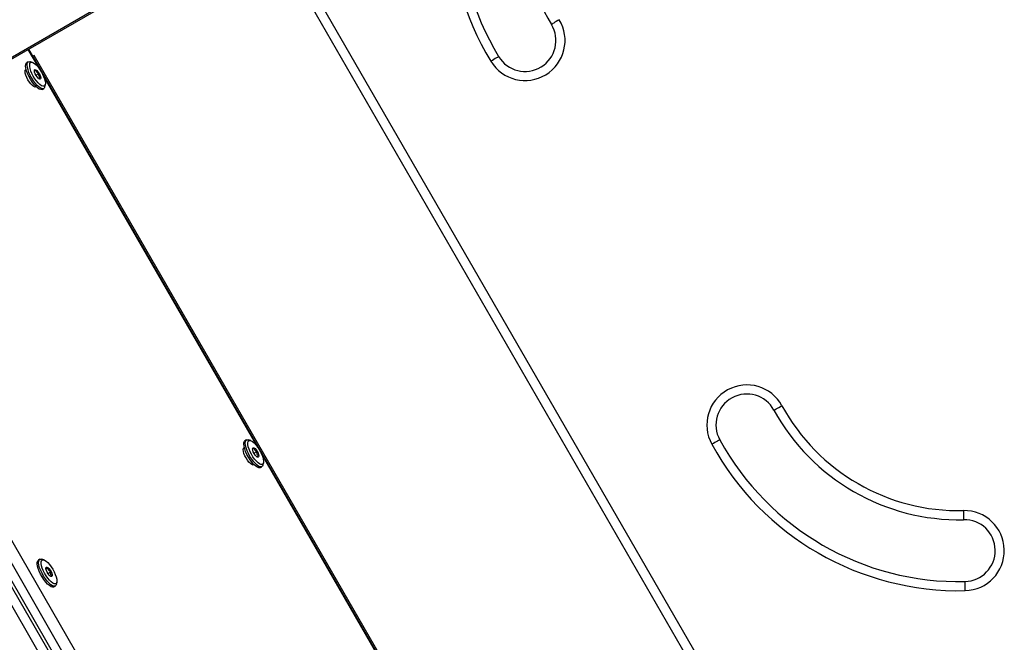
# Model space of a CAD drawing. Units: millimetres. Extents: x 0 to 7291, y 0 to 6716.
# Drawn here: x 4031 to 4573, y 2291 to 2633 of the extents above; entities that cross this region are included whole.
import ezdxf

# ---------------------------------------------------------------- set-up
doc = ezdxf.new("R2010")
doc.units = ezdxf.units.MM

msp = doc.modelspace()

# ---------------------------------------------------------------- linework, layer by layer
at = {"color": 7, "linetype": 'Continuous', "lineweight": 25, "ltscale": 50}
for p, q in [((4417.54, 2249.33), (4162.54, 2691)), ((4168.31, 2691), (4420.43, 2254.33)), ((3907.93, 2543.33), (4152.99, 2684.82)), ((4290.22, 2176.54), (4035.82, 2617.17)), ((4038.75, 2613.76), (4038.03, 2613.34)), ((4288.75, 2180.74), (4038.75, 2613.76)), ((4035.61, 2610.21), (4034.79, 2609.74)), ((4037.94, 2609.84), (4036.75, 2610.24)), ((4039.76, 2602.9), (4041.37, 2603.83)), ((4041.4, 2600.91), (4042.25, 2601.4)), ((4043.29, 2595.02), (4044.11, 2595.49)), ((4044.7, 2596.47), (4044.95, 2597.69)), ((3907.93, 2526.68), (4155.43, 2098)), ((4155.61, 2402.37), (4154.79, 2401.89)), ((4157.94, 2401.99), (4156.75, 2402.39)), ((4159.76, 2395.06), (4161.37, 2395.99)), ((4161.4, 2393.06), (4162.25, 2393.55)), ((4164.7, 2388.62), (4164.95, 2389.84)), ((4163.29, 2387.17), (4164.11, 2387.64)), ((4041.95, 2336.74), (4041.13, 2336.27)), ((4044.27, 2336.37), (4043.09, 2336.77)), ((4045.31, 2331.48), (4046.31, 2332.06)), ((4046.37, 2328.99), (4047.96, 2329.91)), ((4051.04, 2323), (4051.29, 2324.22)), ((4049.63, 2321.55), (4050.45, 2322.02))]:
    msp.add_line(p, q, dxfattribs=at)
at = {"color": 1, "linetype": 'Continuous', "lineweight": 25, "ltscale": 50}
for p, q in [((3907.93, 2544.39), (4149.66, 2683.95)), ((4041.88, 2606.1), (4035.57, 2617.02)), ((4161.88, 2398.26), (4043.68, 2602.97)), ((4161.01, 2101.22), (3907.93, 2539.55)), ((3907.93, 2530.13), (4156.92, 2098.86)), ((3921.77, 2528.35), (4156.3, 2122.14)), ((4149.66, 2098), (3907.93, 2516.68)), ((4281.88, 2190.41), (4163.68, 2395.12))]:
    msp.add_line(p, q, dxfattribs=at)
at = {"color": 7, "linetype": 'Continuous', "lineweight": 25, "ltscale": 50, "flags": 128}
for points in [[(4327.68, 2633.36), (4326.85, 2632.85), (4326.04, 2632.37), (4325.3, 2631.92), (4324.66, 2631.52), (4324.13, 2631.2), (4323.73, 2630.96), (4323.49, 2630.81), (4323.41, 2630.76)], [(4294.35, 2613.11), (4294.27, 2613.06), (4294.02, 2612.91), (4293.63, 2612.67), (4293.1, 2612.35), (4292.45, 2611.95), (4291.71, 2611.51), (4290.91, 2611.02), (4290.08, 2610.51)], [(4039.9, 2596.55), (4039.76, 2596.44), (4039.25, 2596.36), (4038.59, 2596.62), (4037.83, 2597.19), (4037.01, 2598.03), (4036.18, 2599.08), (4035.42, 2600.29), (4034.76, 2601.55), (4034.26, 2602.79), (4033.94, 2603.92), (4033.83, 2604.87), (4033.94, 2605.57), (4034.26, 2605.97), (4034.43, 2606.03)], [(4043.29, 2595.02), (4043.11, 2594.93), (4042.44, 2594.91), (4041.63, 2595.22), (4040.71, 2595.83), (4039.71, 2596.74), (4038.69, 2597.89), (4037.68, 2599.23), (4036.73, 2600.72), (4035.88, 2602.27), (4035.17, 2603.83), (4034.63, 2605.33), (4034.28, 2606.7), (4034.14, 2607.88), (4034.21, 2608.82), (4034.5, 2609.48), (4034.79, 2609.74)], [(4044.7, 2596.47), (4044.69, 2596.41), (4044.41, 2595.75), (4043.92, 2595.41), (4043.26, 2595.38), (4042.45, 2595.69), (4041.53, 2596.31), (4040.53, 2597.21), (4039.5, 2598.36), (4038.49, 2599.71), (4037.54, 2601.19), (4036.69, 2602.75), (4035.98, 2604.31), (4035.44, 2605.8), (4035.09, 2607.17), (4034.95, 2608.35), (4035.03, 2609.29), (4035.31, 2609.95), (4035.8, 2610.29), (4036.46, 2610.32), (4036.75, 2610.24)], [(4045.01, 2598.47), (4044.93, 2597.62), (4044.66, 2597.03), (4044.21, 2596.74), (4043.59, 2596.75), (4042.83, 2597.08), (4041.97, 2597.69), (4041.05, 2598.57), (4040.11, 2599.67), (4039.2, 2600.94), (4038.36, 2602.32), (4037.63, 2603.75), (4037.04, 2605.16), (4036.62, 2606.49), (4036.39, 2607.66), (4036.36, 2608.63), (4036.53, 2609.36), (4036.89, 2609.8), (4037.44, 2609.94), (4038.13, 2609.76), (4038.94, 2609.29), (4039.84, 2608.54), (4040.77, 2607.55), (4041.7, 2606.35), (4042.58, 2605.02), (4043.37, 2603.6), (4044.04, 2602.18), (4044.55, 2600.8), (4044.87, 2599.55), (4045.01, 2598.47)], [(4038.94, 2605.26), (4039.03, 2605.76), (4039.31, 2605.96), (4039.76, 2605.85), (4040.32, 2605.43), (4040.92, 2604.75), (4041.49, 2603.91), (4041.97, 2602.99), (4042.28, 2602.11), (4042.41, 2601.38), (4042.32, 2600.88), (4042.04, 2600.68), (4041.59, 2600.79), (4041.03, 2601.21), (4040.43, 2601.89), (4039.86, 2602.74), (4039.39, 2603.65), (4039.07, 2604.53), (4038.94, 2605.26)], [(4445.81, 2418.76), (4445.89, 2418.81), (4446.14, 2418.94), (4446.55, 2419.16), (4447.09, 2419.46), (4447.76, 2419.83), (4448.51, 2420.24), (4449.34, 2420.69), (4450.19, 2421.16)], [(4163.29, 2387.17), (4163.11, 2387.09), (4162.44, 2387.07), (4161.63, 2387.37), (4160.71, 2387.99), (4159.71, 2388.89), (4158.69, 2390.04), (4157.68, 2391.39), (4156.73, 2392.87), (4155.88, 2394.43), (4155.17, 2395.99), (4154.63, 2397.49), (4154.28, 2398.85), (4154.14, 2400.03), (4154.21, 2400.97), (4154.5, 2401.63), (4154.79, 2401.89)], [(4164.7, 2388.62), (4164.69, 2388.56), (4164.41, 2387.91), (4163.92, 2387.56), (4163.26, 2387.54), (4162.45, 2387.84), (4161.53, 2388.46), (4160.53, 2389.36), (4159.5, 2390.51), (4158.49, 2391.86), (4157.54, 2393.34), (4156.69, 2394.9), (4155.98, 2396.46), (4155.44, 2397.96), (4155.09, 2399.33), (4154.95, 2400.5), (4155.03, 2401.44), (4155.31, 2402.1), (4155.8, 2402.45), (4156.46, 2402.47), (4156.75, 2402.39)], [(4165.01, 2390.62), (4164.93, 2389.77), (4164.66, 2389.18), (4164.21, 2388.89), (4163.59, 2388.91), (4162.83, 2389.23), (4161.97, 2389.85), (4161.05, 2390.72), (4160.11, 2391.83), (4159.2, 2393.1), (4158.36, 2394.48), (4157.63, 2395.91), (4157.04, 2397.32), (4156.62, 2398.64), (4156.39, 2399.81), (4156.36, 2400.79), (4156.53, 2401.51), (4156.89, 2401.95), (4157.44, 2402.09), (4158.13, 2401.92), (4158.94, 2401.45), (4159.84, 2400.7), (4160.77, 2399.7), (4161.7, 2398.51), (4162.58, 2397.17), (4163.37, 2395.76), (4164.04, 2394.33), (4164.55, 2392.96), (4164.87, 2391.7), (4165.01, 2390.62)], [(4415.99, 2402.42), (4415.9, 2402.38), (4415.65, 2402.24), (4415.25, 2402.02), (4414.7, 2401.72), (4414.04, 2401.36), (4413.28, 2400.94), (4412.46, 2400.49), (4411.6, 2400.02)], [(4159.9, 2388.71), (4159.76, 2388.59), (4159.25, 2388.52), (4158.59, 2388.77), (4157.83, 2389.34), (4157.01, 2390.18), (4156.18, 2391.24), (4155.42, 2392.44), (4154.76, 2393.7), (4154.26, 2394.94), (4153.94, 2396.08), (4153.83, 2397.02), (4153.94, 2397.72), (4154.26, 2398.12), (4154.43, 2398.19)], [(4158.94, 2397.42), (4159.03, 2397.91), (4159.31, 2398.12), (4159.76, 2398), (4160.32, 2397.58), (4160.92, 2396.91), (4161.49, 2396.06), (4161.97, 2395.14), (4162.28, 2394.27), (4162.41, 2393.53), (4162.32, 2393.04), (4162.04, 2392.83), (4161.59, 2392.95), (4161.03, 2393.37), (4160.43, 2394.04), (4159.86, 2394.89), (4159.39, 2395.81), (4159.07, 2396.68), (4158.94, 2397.42)], [(4550.03, 2363.52), (4550.05, 2362.55), (4550.07, 2361.61), (4550.09, 2360.74), (4550.11, 2359.99), (4550.12, 2359.37), (4550.13, 2358.9), (4550.14, 2358.62), (4550.14, 2358.52)], [(4049.63, 2321.55), (4049.52, 2321.49), (4048.88, 2321.43), (4048.09, 2321.69), (4047.18, 2322.26), (4046.19, 2323.13), (4045.17, 2324.25), (4044.15, 2325.57), (4043.19, 2327.04), (4042.32, 2328.59), (4041.59, 2330.15), (4041.03, 2331.66), (4040.65, 2333.05), (4040.48, 2334.26), (4040.52, 2335.23), (4040.78, 2335.93), (4041.13, 2336.27)], [(4051.04, 2323), (4050.79, 2322.36), (4050.34, 2321.96), (4049.7, 2321.9), (4048.91, 2322.16), (4048, 2322.73), (4047.01, 2323.6), (4045.98, 2324.72), (4044.97, 2326.04), (4044.01, 2327.51), (4043.14, 2329.06), (4042.41, 2330.62), (4041.84, 2332.13), (4041.47, 2333.52), (4041.3, 2334.73), (4041.34, 2335.71), (4041.6, 2336.4), (4042.05, 2336.8), (4042.69, 2336.86), (4043.09, 2336.77)], [(4045.42, 2335.72), (4046.33, 2334.92), (4047.26, 2333.89), (4048.19, 2332.67), (4049.06, 2331.32), (4049.83, 2329.9), (4050.47, 2328.47), (4050.95, 2327.11), (4051.25, 2325.88), (4051.34, 2324.84), (4051.24, 2324.03), (4050.94, 2323.49), (4050.45, 2323.25), (4049.8, 2323.32), (4049.03, 2323.69), (4048.16, 2324.35), (4047.23, 2325.27), (4046.3, 2326.4), (4045.39, 2327.7), (4044.57, 2329.09), (4043.86, 2330.52), (4043.29, 2331.92), (4042.9, 2333.22), (4042.7, 2334.37), (4042.71, 2335.3), (4042.91, 2335.98), (4043.31, 2336.37), (4043.88, 2336.46), (4044.59, 2336.24), (4045.42, 2335.72)], [(4047.65, 2327.51), (4047.06, 2328.07), (4046.46, 2328.84), (4045.93, 2329.74), (4045.53, 2330.65), (4045.31, 2331.46), (4045.3, 2332.08), (4045.49, 2332.43), (4045.86, 2332.47), (4046.38, 2332.2), (4046.97, 2331.64), (4047.56, 2330.86), (4048.09, 2329.96), (4048.49, 2329.05), (4048.71, 2328.24), (4048.73, 2327.62), (4048.53, 2327.27), (4048.16, 2327.23), (4047.65, 2327.51)], [(4551.01, 2319.53), (4550.99, 2320.51), (4550.97, 2321.45), (4550.95, 2322.31), (4550.93, 2323.07), (4550.92, 2323.69), (4550.91, 2324.15), (4550.9, 2324.44), (4550.9, 2324.53)]]:
    msp.add_lwpolyline(points, dxfattribs=at)
at = {"color": 7, "linetype": 'Continuous', "lineweight": 25, "ltscale": 2500}
for centre, radius, start, end in [((4422.54, 2691), 155, 148.716, 211.284), ((4422.54, 2691), 150, 148.716, 211.284), ((4422.54, 2691), 116, 148.716, 211.284), ((4308.88, 2621.94), 22, 211.284, 31.284), ((4308.88, 2621.94), 17, 211.284, 31.284), ((4430.9, 2410.59), 22, 28.716, 208.716), ((4430.9, 2410.59), 17, 28.716, 208.716), ((4547.54, 2474.49), 116, 208.716, 271.284), ((4547.54, 2474.49), 111, 208.716, 271.284), ((4547.54, 2474.49), 155, 208.716, 271.284), ((4547.54, 2474.49), 150, 208.716, 271.284), ((4550.52, 2341.53), 22, 271.284, 91.284), ((4550.52, 2341.53), 17, 271.284, 91.284)]:
    msp.add_arc(centre, radius, start, end, dxfattribs=at)
at = {"color": 7, "linetype": 'Continuous', "lineweight": 25, "ltscale": 50}
for points, knots in [([(4039.7, 2605.7), (4039.46, 2605.54), (4039.03, 2605.27), (4038.86, 2605.14), (4038.88, 2605.14), (4038.89, 2605.14)], [0, 0, 0, 0, 0.557115, 0.953265, 1, 1, 1, 1]), ([(4041.37, 2603.83), (4041.26, 2603.88), (4040.84, 2604.07), (4040.21, 2604.5), (4039.83, 2605.15), (4039.74, 2605.55), (4039.7, 2605.7)], [0, 0, 0, 0, 0.128562, 0.480153, 0.815069, 1, 1, 1, 1]), ([(4042.25, 2601.4), (4041.98, 2601.67), (4041.53, 2602.12), (4041.32, 2603.05), (4041.36, 2603.59), (4041.37, 2603.83)], [0, 0, 0, 0, 0.439132, 0.751373, 1, 1, 1, 1]), ([(4041.47, 2600.86), (4041.46, 2600.86), (4041.43, 2600.86), (4041.78, 2601.1), (4042.1, 2601.31), (4042.25, 2601.4)], [0, 0, 0, 0, 0.348901, 0.711381, 1, 1, 1, 1]), ([(4159.7, 2397.85), (4159.46, 2397.69), (4159.03, 2397.42), (4158.86, 2397.29), (4158.88, 2397.29), (4158.89, 2397.29)], [0, 0, 0, 0, 0.557122, 0.953265, 1, 1, 1, 1]), ([(4161.37, 2395.99), (4161.26, 2396.04), (4160.84, 2396.22), (4160.21, 2396.65), (4159.83, 2397.3), (4159.74, 2397.71), (4159.7, 2397.85)], [0, 0, 0, 0, 0.128562, 0.480155, 0.815068, 1, 1, 1, 1]), ([(4162.25, 2393.55), (4161.98, 2393.82), (4161.53, 2394.28), (4161.32, 2395.21), (4161.36, 2395.75), (4161.37, 2395.99)], [0, 0, 0, 0, 0.439124, 0.751389, 1, 1, 1, 1]), ([(4161.47, 2393.01), (4161.46, 2393.01), (4161.43, 2393.02), (4161.78, 2393.25), (4162.1, 2393.46), (4162.25, 2393.55)], [0, 0, 0, 0, 0.348896, 0.71137, 1, 1, 1, 1]), ([(4046.31, 2332.06), (4046.02, 2331.96), (4045.53, 2331.79), (4045.26, 2331.82), (4045.27, 2331.91), (4045.27, 2331.95)], [0, 0, 0, 0, 0.439124, 0.751373, 1, 1, 1, 1]), ([(4047.96, 2329.91), (4047.58, 2330.13), (4046.94, 2330.52), (4046.46, 2331.35), (4046.35, 2331.84), (4046.31, 2332.06)], [0, 0, 0, 0, 0.439121, 0.751379, 1, 1, 1, 1]), ([(4048.57, 2327.65), (4048.47, 2327.74), (4048.19, 2328.01), (4047.87, 2328.62), (4047.86, 2329.35), (4047.94, 2329.79), (4047.96, 2329.91)], [0, 0, 0, 0, 0.184934, 0.519839, 0.871449, 1, 1, 1, 1]), ([(4047.78, 2327.43), (4047.87, 2327.44), (4048.07, 2327.47), (4048.4, 2327.59), (4048.57, 2327.65)], [0, 0, 0, 0, 0.487603, 1, 1, 1, 1])]:
    msp.add_open_spline(points, degree=3, knots=knots, dxfattribs=at)

doc.saveas('drawing.dxf')
